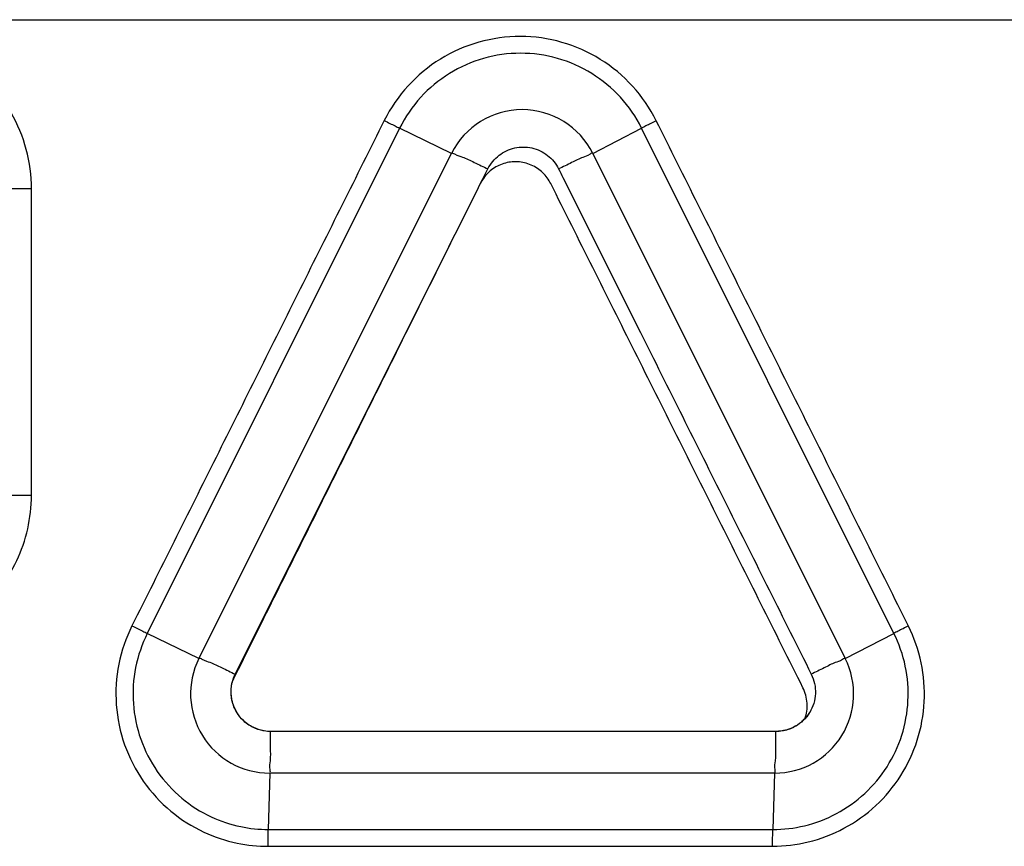
# Model space of a CAD drawing. Units: inches. Extents: x 1.5 to 16.1, y 5.6 to 16.5.
# Drawn here: x 8.5 to 9.1, y 7.9 to 8.4 of the extents above; entities that cross this region are included whole.
import ezdxf

# ---------------------------------------------------------------- set-up
doc = ezdxf.new("R2010")
doc.units = ezdxf.units.IN
doc.header["$LTSCALE"] = 1.87
doc.header["$MEASUREMENT"] = 0
doc.layers.get('0').update_dxf_attribs({"linetype": 'CONTINUOUS'})

msp = doc.modelspace()

# ---------------------------------------------------------------- linework, layer by layer
at = {"color": 9, "linetype": 'Continuous'}
for p, q in [((5.361527962099998, 8.405295443399998), (9.776527962099998, 8.405295443399998)), ((8.744551556600001, 8.336767060199998), (8.585076654399998, 8.017571773199998)), ((8.777305523799999, 8.320853294099997), (8.744547638699999, 8.336769018099998)), ((8.8667493216, 8.320852724399998), (8.897563513599998, 8.336787279599998)), ((9.0570379792, 8.017591934399999), (8.897563513599998, 8.336787279599998)), ((8.511813222699999, 8.298490994099998), (8.466527962099999, 8.298492044699998)), ((8.5118156009, 8.104788641199997), (8.511813222699999, 8.298490994099998)), ((8.5118156009, 8.104788641199997), (8.466527962099999, 8.104795443499997)), ((8.617708302, 8.001656123299998), (8.585076654399998, 8.017571773199998)), ((9.0263485322, 8.001656548399998), (9.0570413244, 8.017593610299999)), ((8.982416445200002, 7.955620837299998), (8.982447690499999, 7.955673147699999)), ((8.6624296615, 7.929295443599997), (8.661565259899998, 7.893688842999998)), ((8.9816262627, 7.929295443599997), (8.9805095241, 7.893688842099998)), ((8.661565259899998, 7.893688842999998), (8.9805095241, 7.893688842099998)), ((8.661588584, 7.883082241299999), (8.9803427602, 7.883082240399998))]:
    msp.add_line(p, q, dxfattribs=at)
at = {"color": 7, "linetype": 'Continuous'}
for p, q in [((8.617708302, 8.001656123299998), (8.777306602499998, 8.320852724399998)), ((8.8667493216, 8.320852724399998), (9.0263476222, 8.001656123299998)), ((8.6406571771, 7.991775721399998), (8.800347776599999, 8.310980298699997)), ((8.640262635, 7.990950032199997), (8.6402390394, 7.990897898499998)), ((8.640265180899998, 7.990948885199998), (8.6406849985, 7.991836301399998)), ((9.0037954077, 7.967641061899998), (9.0038272492, 7.967693576699999)), ((8.9816262627, 7.929295443499997), (8.6624296615, 7.929295443499997))]:
    msp.add_line(p, q, dxfattribs=at)
for centre, start, end in [((8.822027962099998, 8.298492044699998), 26.56505117710002, 153.4349488229), ((8.6624296615, 7.979295443499998), 153.4349488229, 270), ((8.9816262627, 7.979295443499998), 270, 26.56505117710002)]:
    msp.add_arc(centre, 0.05, start, end, dxfattribs=at)
at = {"color": 9, "linetype": 'Continuous'}
for points, start_tangent, end_tangent in [([(8.511813222699999, 8.298490994099998), (8.508561113799999, 8.323314775299997), (8.4989856382, 8.346493459899998), (8.483727373, 8.366464415699998), (8.463839721299998, 8.381754574199997), (8.440658863300001, 8.391404932099997), (8.415791348299997, 8.394705247899998)], (7.798202403370008e-05, 0.999999996959402), (-0.9999991693894651, 0.00128888338496016)), ([(8.9067828628, 8.341485816699999), (8.891843649000002, 8.363287118599997), (8.871461211899998, 8.380244798099998), (8.847203142199998, 8.390998169699998), (8.8209451617, 8.394706071099998), (8.7946665017, 8.391078472899997), (8.770371087999997, 8.380398389199998), (8.7499139805, 8.363477936999997), (8.7348609453, 8.341602425099998)], (-0.4468359838794328, 0.8946158971930351), (-0.4479942506555602, -0.8940364373891946)), ([(8.897566406099997, 8.336788729399997), (8.884192513599999, 8.356253885499997), (8.866009086399998, 8.371321259899998), (8.8443953293, 8.380847572499997), (8.821034345999998, 8.384099628099998), (8.797688422699999, 8.380835461899997), (8.776116113599997, 8.371321293399998), (8.7579534857, 8.356277376299998), (8.744547638699999, 8.336769018099998)], (-0.4477392427255081, 0.8941641742563772), (-0.4476159230861982, -0.894225914072999)), ([(8.7348609453, 8.341602425099998), (8.6816954914, 8.235166903599998), (8.6285472778, 8.128765882799998), (8.575387817100001, 8.022342332099997)], (-0.4468618652017726, -0.8946029697180714), (-0.4468617307859173, -0.8946030368599328)), ([(8.734841577599997, 8.341563651199998), (8.738376454099999, 8.339802990799997), (8.7416906126, 8.338165844899997), (8.744551557399998, 8.336767061999998)], (0.8944233683032783, -0.4472212408115456), (0.899543881116347, -0.4368304086784018)), ([(8.906795395, 8.341467509599997), (8.9033965643, 8.339760361999998), (8.900250865899999, 8.338165604999999), (8.897565484399998, 8.336788283899997)], (-0.8943866531946115, -0.4472946619258291), (-0.8883645130445521, -0.4591388591299106)), ([(9.0662554393, 8.022224963599998), (9.0130910918, 8.128658919099998), (8.959943271499998, 8.235059773699998), (8.9067828628, 8.341485816699999)], (-0.4468596443506065, 0.8946040790488546), (-0.4468597755152769, 0.8946040135313704)), ([(8.7773092533, 8.320851399799997), (8.7792662887, 8.320505703299999), (8.784332814499997, 8.318508688399998), (8.791736607299999, 8.315164650899998), (8.8003507245, 8.310986193299998)], (0.4472149340723937, 0.8944265217124462), (0.8945494237166879, -0.4469690464989064)), ([(8.8667493216, 8.320852724399998), (8.865007107099999, 8.320338230899997), (8.8603149339, 8.318297934699997), (8.853344030599999, 8.315023900499996), (8.845089422000001, 8.310989142699997)], (-0.4472135971790384, 0.8944271901603758), (-0.8955780888343883, -0.4449043569125222)), ([(8.4588353549, 8.018817649499999), (8.476547805899997, 8.030335517199997), (8.491367511500002, 8.045473876399997), (8.5025265855, 8.063545636899997), (8.5094499263, 8.083604207299997), (8.5118156009, 8.104788641199997)], (0.8931397037167579, 0.4497793566236029), (0.0009605991027498064, 0.9999995386245756)), ([(8.575387817100001, 8.022342332099997), (8.567109846800001, 7.998210523199997), (8.565472884000002, 7.972522173899998), (8.570733431899999, 7.947215898499998), (8.582527476899998, 7.924234653099997), (8.6000194326, 7.905211657699999), (8.6208433607, 7.892054026199999), (8.641862898699998, 7.885071304799999), (8.661588584, 7.883082241299999)], (-0.446710771727124, -0.8946784262644079), (0.9999970023913063, 0.002448511466539642)), ([(8.575393660099998, 8.022359397199997), (8.5789207079, 8.020603041899998), (8.5822248263, 8.018969370999997), (8.585075133499998, 8.017572522599998)], (0.8945597650119016, -0.4469483491655961), (0.8989775250906571, -0.437994759537003)), ([(8.5850743851, 8.017572906099998), (8.577709189099998, 7.996067233799998), (8.576267328499998, 7.973240671099997), (8.580943909199998, 7.950761934799997), (8.591407232800002, 7.930355586599998), (8.606923408699998, 7.913449203099999), (8.6254328269, 7.901724010299999), (8.644115464599999, 7.895482768099997), (8.661565267899999, 7.893699317399998)], (-0.4461170244050741, -0.8949746368115482), (0.999998846679657, 0.00151876244230993)), ([(8.9803427602, 7.883082240399998), (9.0028713293, 7.885783838599997), (9.0254869362, 7.894424121699997), (9.045629211600001, 7.908781406799998), (9.061378149, 7.927723650099997), (9.071813588599998, 7.950083701599999), (9.0762250989, 7.974384472099997), (9.0743166639, 7.998988031499998), (9.0662554393, 8.022224963599998)], (0.9999997399017887, 0.0007212463901460373), (-0.4456147851506694, 0.8952248115725586)), ([(8.980509531700001, 7.893693256499999), (9.0005330445, 7.896055136599998), (9.020694746699998, 7.903719679899998), (9.0386574477, 7.916486274299997), (9.0527065474, 7.933344390399997), (9.062015930999998, 7.953249392899997), (9.065957837500001, 7.974893637699997), (9.064261950799999, 7.996819405899998), (9.0570413244, 8.017593610299999)], (0.9999990070795851, -0.001409198298415576), (-0.4462623407137076, 0.8949021864207969)), ([(9.066236143399998, 8.022263594199998), (9.0628464678, 8.020559803299998), (9.059711875399998, 8.018967772699998), (9.057037979899999, 8.017591932899998)], (-0.894346426926528, -0.4473750871961387), (-0.8875899561417528, -0.4606344209416848)), ([(8.617708302, 8.001656123299998), (8.619650402599998, 8.001296872599998), (8.624692342, 7.999294629799998), (8.6320685835, 7.995953217099997), (8.6406571771, 7.991775721399998)], (0.447213593903053, 0.8944271917983685), (0.8941224746531492, -0.447822509840817)), ([(9.026344019100002, 8.001654321099997), (9.0246166638, 8.001127446199998), (9.0199498884, 7.999082990199998), (9.0130085397, 7.995812270799998), (9.004782669099999, 7.991779013199999)], (-0.4468799919355596, 0.8945939150294251), (-0.8950657626888979, -0.4459341660628187)), ([(8.662429660899999, 7.929299446899998), (8.6626674097, 7.931329364299998), (8.6628666203, 7.937089226199998), (8.6629950092, 7.945643657799998), (8.6630292081, 7.955603459199997)], (0.99999987145302, 0.0005070443209484392), (-0.001500922000612842, 0.9999988736159398)), ([(8.9816262627, 7.929295443499997), (8.981936156700002, 7.931325600299997), (8.9821959035, 7.937086347399998), (8.982363503599998, 7.945642067199998), (8.982416474099999, 7.955603203599997)], (1, 0), (-0.0008524384299968732, 0.9999996366742956)), ([(8.661458612099999, 7.883082240199998), (8.661471018899999, 7.886964526099998), (8.6615073941, 7.890582239899997), (8.661565267299999, 7.893688842999998)], (-1.885486024466482e-08, 0.9999999999999999), (0.02427172973916576, 0.9997053981726163)), ([(8.980371734899997, 7.883082240399998), (8.980391406199999, 7.886968687099998), (8.980436490899997, 7.890585705899998), (8.980509525899997, 7.893688842099998)], (0.001621864403135601, 0.999998684777064), (0.03079773857284772, 0.9995256371393376))]:
    msp.add_spline(points, degree=3, dxfattribs=dict(at, start_tangent=start_tangent, end_tangent=end_tangent))
at = {"color": 7, "linetype": 'Continuous'}
for points, start_tangent, end_tangent in [([(8.800380963599999, 8.311044542899998), (8.8074386979, 8.319621841399998), (8.817381321100001, 8.324269067599998), (8.828172125099996, 8.324256570199998), (8.838085869299999, 8.319600390399998), (8.845122178, 8.3110323687)], (0.4476543552245634, 0.8942066753544623), (0.4470646658560683, -0.8945016403243776)), ([(8.7969497261, 8.304186014799997), (8.800380963599999, 8.311044542899998)], (0.4474194475524919, 0.8943242353597621), (0.4474194475524919, 0.8943242353597621)), ([(8.845122178, 8.3110323687), (8.8478415264, 8.305596795299998)], (0.447419143072908, -0.8943243876870992), (0.447419143072908, -0.8943243876870992)), ([(8.795724434099998, 8.301736840099997), (8.7969497261, 8.304186014799997)], (0.4474194424910009, 0.8943242378919638), (0.4474194424910009, 0.8943242378919638)), ([(8.8478415264, 8.305596795299998), (8.8983568246, 8.204624219699998), (8.951588382899999, 8.098222241599997), (9.004816709099998, 7.991826721899999)], (0.4474191459422685, -0.8943243862515944), (0.4474191242828287, -0.8943243970875371)), ([(8.7530688593, 8.216474755799998), (8.795724434099998, 8.301736840099997)], (0.4474194422857531, 0.8943242379946468), (0.4474194456419817, 0.8943242363155669)), ([(8.6406849985, 7.991836301399998), (8.693918269800001, 8.098241614199997), (8.747150304999998, 8.204644454999999), (8.7530688593, 8.216474755799998)], (0.447419433478956, 0.8943242424005794), (0.447419442236525, 0.894324238019275)), ([(8.663062881199998, 7.955614415499998), (8.6568201473, 7.956446937099997), (8.6509237991, 7.958795439399998), (8.645825156899999, 7.962539612599999), (8.641825079299998, 7.967441330699998), (8.639185014999999, 7.973199337899997), (8.638074645300001, 7.979440291499998), (8.6385836302, 7.985815443399998), (8.640263013999999, 7.990949864399997)], (-0.9999999320467168, -0.0003686550718204137), (0.411796927255542, 0.9112756392568023)), ([(8.6630292081, 7.955603459199997), (8.660976013199999, 7.955687975399998), (8.6589678908, 7.955937693299997), (8.655003144799998, 7.956927415699997), (8.653060507699998, 7.957677767099998), (8.651170249699998, 7.958595441699998), (8.647627279999998, 7.960910259299999), (8.6444886142, 7.963832695399997), (8.641869163099997, 7.967280858699999), (8.6398792536, 7.971152032999997), (8.638590223000001, 7.975303985299998), (8.638223095499999, 7.977433844599998), (8.638042483499998, 7.979578927899999), (8.638046667399998, 7.981724012399997), (8.638231506499999, 7.983842231499997), (8.638591147499998, 7.985908172399997), (8.6391153077, 7.987913880399997), (8.639798290999998, 7.989861450899998), (8.640239078099999, 7.990897880999997)], (-0.9999999999997536, 7.021771071422933e-07), (0.4123223865719051, 0.911038006633998)), ([(9.004816709099998, 7.991826721899999), (9.0068985411, 7.985884296199998)], (0.4472384280033555, -0.8944147743173116), (0.2093390208272399, -0.9778431235934998)), ([(9.0068985411, 7.985884296199998), (9.0074282209, 7.979563128099999)], (0.2093390169047521, -0.9778431244332355), (-0.04402711449176328, -0.999030336471085)), ([(9.0074282209, 7.979563128099999), (9.006355009499998, 7.973340983699998)], (-0.04402711895620381, -0.9990303362743377), (-0.2927145438151511, -0.9561998723274795)), ([(9.003795407999998, 7.967641062599998), (9.001217847, 7.964127457199998), (8.998078714599998, 7.961119445699998), (8.9963371511, 7.959839360899998), (8.9944986942, 7.958719169299998), (8.992577665699997, 7.957764075599998), (8.9905998656, 7.956982360499998), (8.988590576699998, 7.956380146299997), (8.9865615348, 7.955951845399998), (8.984513449799998, 7.955691477499998), (8.982407368499999, 7.955603203599997)], (-0.5184404540004095, -0.8551137325852332), (-0.9999999347446472, 0.0003612626488955822)), ([(9.003827255799997, 7.967693572599998), (9.0037593974, 7.967582337899998), (8.999791908699997, 7.962652885299997), (8.994707476999999, 7.958870206399999), (8.9887785196, 7.956472808499997), (8.982447690499999, 7.955673147699999)], (-0.5185373276276678, -0.8550549922997682), (-0.999999999999592, 9.033542010757181e-07)), ([(9.006355009499998, 7.973340983699998), (9.003827255799997, 7.967693572599998)], (-0.2927145497115637, -0.9561998705224534), (-0.5185373275335005, -0.855054992356875)), ([(8.982416445200002, 7.955620837299998), (8.875955928099998, 7.955614374699998), (8.769492216899998, 7.955594795699998), (8.663029275899998, 7.955562102899998)], (-0.9999999999995912, 9.042316706185237e-07), (-0.9999999320451035, -0.0003686594476415549)), ([(8.982447690499999, 7.955673147699999), (8.8759923854, 7.955666685999997), (8.769530486199997, 7.955647108499997), (8.663062881199998, 7.955614415499998)], (-0.9999999999995915, 9.039252502495439e-07), (-0.9999999320469849, -0.0003686543441947418))]:
    msp.add_spline(points, degree=3, dxfattribs=dict(at, start_tangent=start_tangent, end_tangent=end_tangent))
at = {"color": 40, "linetype": 'Continuous'}
for points, start_tangent, end_tangent in [([(8.8401302344, 8.301738933799998, 0.2101538944), (8.8379210839, 8.305351293599998, 0.2100267096), (8.835119323699999, 8.308557203999998, 0.2099373371), (8.831705613299999, 8.311313277099998, 0.2098884813), (8.8278156949, 8.313450607899997, 0.2098850713), (8.823579462199998, 8.314872760899997, 0.2099284296), (8.8191551966, 8.315515620299998, 0.2100174371), (8.814719664199998, 8.315360251199998, 0.210148155), (8.810408542799998, 8.314424618299997, 0.2103159089), (8.806363658799999, 8.312759409199996, 0.2105141921), (8.8027054336, 8.310432634999998, 0.2107362222), (8.79956439, 8.307565069699999, 0.2109722073), (8.796948949299999, 8.304186403399997, 0.2112204703)], (-0.4468785165722639, 0.8939379988132191, -0.03427018680996813), (-0.5413192492884207, -0.8387672081545267, 0.05867743070791075)), ([(8.796948949299999, 8.304186403399997, 0.2112204703), (8.796232966600002, 8.303006358399998, 0.2113015243), (8.795591546299999, 8.301803322299998, 0.2113818151)], (-0.5413192462664669, -0.8387672096837502, 0.0586774367269069), (-0.4449666652583177, -0.893606195300785, 0.05892906353360678)), ([(8.795591546299999, 8.301803322299998, 0.2113818151), (8.752727354800001, 8.215789928899998, 0.217033935)], (-0.4452072389680573, -0.8934864509973439, 0.05892772059574734), (-0.4453081219809523, -0.8934644892205728, 0.05849686316050135)), ([(8.9995714521, 7.983167200299997, 0.2220797223), (8.946418762699999, 8.089357488399997, 0.2181672417), (8.8932716268, 8.195548045899999, 0.21419196), (8.8401302344, 8.301738933799998, 0.2101538944)], (-0.4473810158865924, 0.8937467355088534, -0.03266495662860256), (-0.4472401759604133, 0.8937578663682563, -0.03425056659036315)), ([(8.752727354800001, 8.215789928899998, 0.217033935), (8.744048061099999, 8.198376276699998, 0.2181731954), (8.6924912874, 8.094953451799997, 0.2249046627), (8.640874283599999, 7.991439162499999, 0.2315825844)], (-0.4453081217833257, -0.89346448931782, 0.05849686317961291), (-0.4455650112115236, -0.8934088811991506, 0.05737936718505074)), ([(8.640874283599999, 7.991439162499999, 0.2315825844), (8.6391021242, 7.987889252899999, 0.2318130125)], (-0.4460265167417187, -0.8931710008114369, 0.05749704055641441), (-0.4460299160255396, -0.8931785290633576, 0.05735354592757998)), ([(9.000783676600001, 7.963642004799999, 0.2230645713), (9.0019767235, 7.968514873499997, 0.2227713481), (9.0021700225, 7.973524415499996, 0.2225026741), (9.0013563849, 7.978472227699998, 0.2222691882), (8.9995714521, 7.983167200299997, 0.2220797223)], (0.3337766888542869, 0.9407479631255378, -0.05988649140349124), (-0.4475646533837558, 0.8936551768167055, -0.03265434106181724))]:
    msp.add_spline(points, degree=3, dxfattribs=dict(at, start_tangent=start_tangent, end_tangent=end_tangent))

doc.saveas('drawing.dxf')
